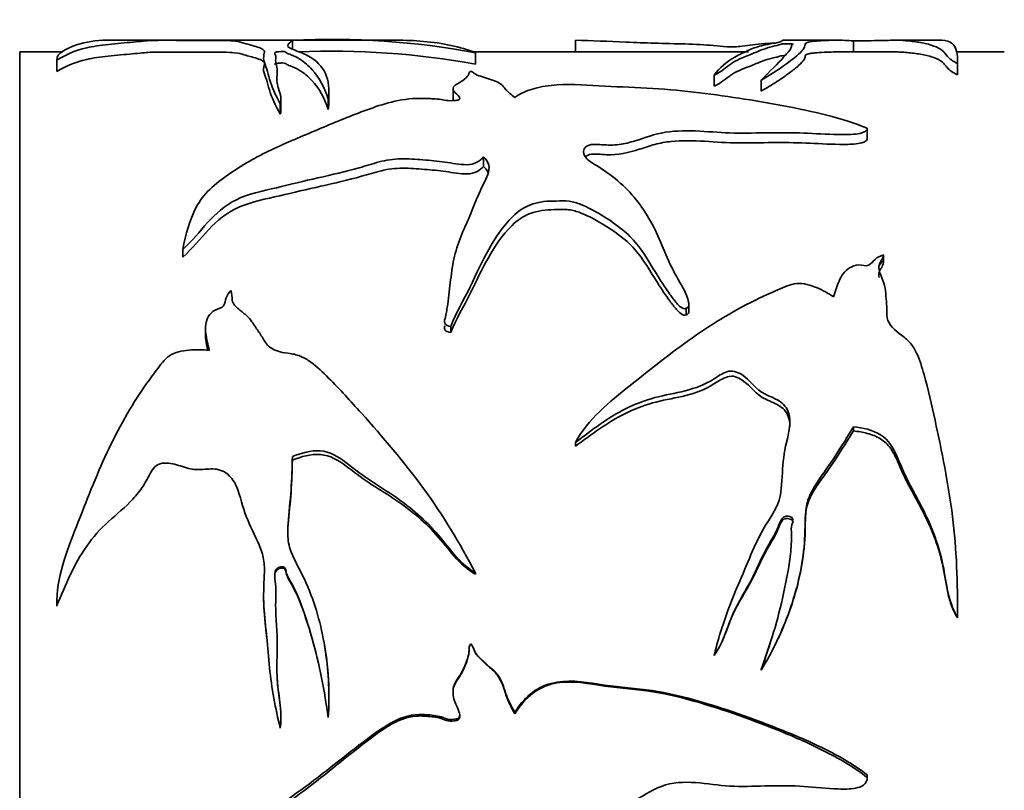
# Model space of a CAD drawing. Units: millimetres. Extents: x 0 to 812, y 0 to 1164.
# Drawn here: x 89 to 131, y 786 to 819 of the extents above; entities that cross this region are included whole.
import ezdxf
from ezdxf import colors
from ezdxf.entities.mleader import LeaderData, LeaderLine
from ezdxf.math import Vec2, Vec3

# ---------------------------------------------------------------- set-up
doc = ezdxf.new("R2010")
doc.units = ezdxf.units.MM
doc.layers.add('DV4_Défaut', color=7, linetype='Continuous')
doc.layers.add('Défaut', color=7, linetype='Continuous')

# ---------------------------------------------------------------- blocks, each defined once
blk = doc.blocks.new('_DOT')
at = {"color": 0}
blk.add_line((0, 0), (-1, 0), dxfattribs=at)
at = {"color": 0, "const_width": 0.333}
blk.add_lwpolyline([(-0.1665, 0, 1), (0.1665, 0, 1)], format="xyb", close=True, dxfattribs=at)
blk = doc.blocks.new('SE3')
at = {"layer": 'DV4_Défaut', "color": 7, "linetype": 'Continuous', "lineweight": 35}
for p, q in [((101.499, 818.153), (93.134, 818.153)), ((101.03, 817.765), (101.03, 818.152)), ((105.438, 818.153), (101.499, 818.153)), ((113.106, 817.653), (113.106, 818.148)), ((124.251, 818.153), (122.032, 818.153)), ((124.958, 817.653), (124.958, 818.124)), ((128.737, 818.153), (126.753, 818.153)), ((89.397, 767.653), (89.397, 817.653)), ((91.236, 817.653), (89.397, 817.653)), ((90.98, 817.327), (90.98, 816.837)), ((120.49, 817.653), (108.719, 817.653)), ((108.837, 817.129), (108.837, 817.618)), ((126.748, 817.653), (124.191, 817.653)), ((131.397, 817.653), (129.349, 817.653)), ((129.398, 816.852), (129.398, 817.342)), ((90.981, 816.817), (90.981, 817.3)), ((129.394, 816.682), (129.394, 817.163)), ((100.385, 816.831), (100.385, 816.849)), ((119.019, 816.194), (119.019, 816.665)), ((107.881, 816.088), (107.881, 815.623)), ((121.018, 815.979), (121.018, 816.446)), ((100.54, 815.259), (100.54, 815.717)), ((102.557, 815.192), (102.557, 815.643)), ((102.587, 815.54), (102.587, 816.004)), ((100.514, 814.992), (100.514, 815.439)), ((125.549, 813.961), (125.549, 814.393)), ((109.176, 812.774), (109.176, 813.177)), ((96.355, 808.907), (96.355, 809.232)), ((126.239, 808.672), (126.239, 808.993)), ((117.94, 806.613), (117.94, 806.896)), ((117.825, 806.447), (117.825, 806.723)), ((107.529, 806.238), (107.529, 806.228)), ((97.323, 805.828), (97.323, 805.567)), ((107.784, 805.685), (107.784, 805.945)), ((124.958, 801.488), (124.958, 801.665)), ((113.106, 800.838), (113.106, 801.002)), ((101.03, 800.24), (101.03, 800.392)), ((108.837, 795.374), (108.837, 795.428)), ((129.398, 794.178), (129.398, 794.249)), ((90.98, 794.145), (90.98, 794.115)), ((90.981, 794.022), (90.981, 794.05)), ((129.394, 793.519), (129.394, 793.536)), ((108.618, 792.387), (108.618, 792.381)), ((119.019, 791.926), (119.019, 791.911)), ((121.018, 791.308), (121.018, 791.281)), ((102.583, 790.431), (102.583, 790.475)), ((107.881, 790.383), (107.881, 790.337)), ((100.539, 789.451), (100.539, 789.515)), ((110.513, 789.492), (110.513, 789.429)), ((125.549, 786.819), (125.549, 786.702)), ((125.549, 786.689), (125.549, 786.808))]:
    blk.add_line(p, q, dxfattribs=at)
for centre, radius, start, end in [((102.641, 784.368), 33.823, 79.444, 92.7301), ((102.643, 783.234), 34.456, 79.6437, 92.2626)]:
    blk.add_arc(centre, radius, start, end, dxfattribs=at)
for points, knots in [([(90.981, 817.3), (90.96, 817.603), (91.398, 817.812), (92.236, 818.086), (92.645, 818.153), (93.111, 818.153)], [0, 0, 0, 0, 0.501662, 0.501662, 1, 1, 1, 1]), ([(100.514, 815.439), (100.302, 815.824), (100.144, 816.175), (100.011, 816.641), (99.976, 816.786), (99.89, 817.054), (99.837, 817.178), (99.785, 817.405), (99.811, 817.509), (99.839, 817.648), (99.839, 817.691), (99.766, 817.769), (99.694, 817.804), (99.433, 817.901), (99.224, 817.955), (98.898, 818.046), (98.823, 818.084), (98.567, 818.121), (98.444, 818.13), (98.104, 818.141), (97.868, 818.143), (97.404, 818.143), (97.17, 818.142), (96.708, 818.142), (96.484, 818.145), (96.035, 818.148), (95.806, 818.149), (95.444, 818.149), (95.325, 818.148), (95.132, 818.145), (95.061, 818.143), (94.877, 818.133), (94.785, 818.123), (94.533, 818.099), (94.384, 818.086), (93.904, 818.044), (93.532, 818.013), (92.835, 817.937), (92.525, 817.889), (91.715, 817.704), (91.351, 817.524), (90.981, 817.3)], [0, 0, 0, 0, 0.125, 0.125, 0.1875, 0.1875, 0.25, 0.25, 0.3125, 0.3125, 0.34375, 0.34375, 0.375, 0.375, 0.4375, 0.4375, 0.5, 0.5, 0.53125, 0.53125, 0.5625, 0.5625, 0.59375, 0.59375, 0.625, 0.625, 0.65625, 0.65625, 0.671875, 0.671875, 0.6875, 0.6875, 0.71875, 0.71875, 0.75, 0.75, 0.8125, 0.8125, 0.875, 0.875, 1, 1, 1, 1]), ([(101.03, 818.152), (101.016, 818.149), (101.001, 818.132), (100.941, 818.069), (100.877, 818.024), (100.825, 817.934), (100.821, 817.9), (100.887, 817.826), (100.964, 817.789), (101.264, 817.674), (101.507, 817.59), (102.058, 817.29), (102.297, 817.036), (102.577, 816.421), (102.625, 816.055), (102.557, 815.643)], [0, 0, 0, 0, 0.125, 0.125, 0.25, 0.25, 0.3125, 0.3125, 0.375, 0.375, 0.5, 0.5, 0.75, 0.75, 1, 1, 1, 1]), ([(105.446, 818.153), (105.849, 818.153), (106.242, 818.137), (107.452, 818.034), (108.171, 817.877), (108.837, 817.618)], [0, 0, 0, 0, 0.312709, 0.312709, 1, 1, 1, 1]), ([(113.106, 818.148), (113.8, 818.137), (114.491, 818.104), (115.655, 818.054), (116.06, 818.038), (116.914, 818.013), (117.355, 818.005), (118.213, 817.978), (118.63, 817.959), (119.18, 817.907), (119.356, 817.886), (119.778, 817.864), (120.014, 817.876), (120.555, 817.932), (120.784, 817.984), (121.337, 818.017), (121.504, 818.025), (121.661, 818.033)], [0, 0, 0, 0, 0.270636, 0.270636, 0.405955, 0.405955, 0.541273, 0.541273, 0.676591, 0.676591, 0.74425, 0.74425, 0.811909, 0.811909, 0.947228, 0.947228, 1, 1, 1, 1]), ([(122.014, 818.153), (121.972, 818.153), (121.948, 818.148), (121.9, 818.122), (121.899, 818.093), (121.562, 818.016), (121.26, 817.972), (120.812, 817.859), (120.633, 817.79), (120.276, 817.628), (120.089, 817.537), (119.544, 817.232), (119.245, 816.979), (119.019, 816.665)], [0, 0, 0, 0, 0.096425, 0.096425, 0.247021, 0.247021, 0.397617, 0.397617, 0.548213, 0.548213, 0.698808, 0.698808, 1, 1, 1, 1]), ([(119.019, 816.665), (119.36, 816.825), (119.527, 817), (119.95, 817.299), (120.26, 817.419), (120.812, 817.64), (121.014, 817.743), (121.432, 817.864), (121.593, 817.899), (121.76, 817.951), (121.801, 817.968), (121.908, 817.99), (121.955, 817.996), (122.085, 818.003), (122.162, 818.003), (122.3, 817.998), (122.371, 817.993), (122.393, 817.977), (122.358, 817.969), (122.301, 817.943), (122.311, 817.924), (122.325, 817.865), (122.306, 817.82), (122.208, 817.673), (122.102, 817.557), (121.742, 817.161), (121.405, 816.834), (121.018, 816.446)], [0, 0, 0, 0, 0.125, 0.125, 0.25, 0.25, 0.375, 0.375, 0.4375, 0.4375, 0.46875, 0.46875, 0.484375, 0.484375, 0.5, 0.5, 0.515625, 0.515625, 0.53125, 0.53125, 0.5625, 0.5625, 0.625, 0.625, 0.75, 0.75, 1, 1, 1, 1]), ([(121.018, 816.446), (121.521, 816.733), (121.92, 817.006), (122.541, 817.471), (122.761, 817.67), (122.902, 817.897), (122.889, 817.961), (122.931, 818.035), (122.968, 818.057), (123.133, 818.092), (123.255, 818.107), (123.652, 818.14), (123.944, 818.151), (124.466, 818.154), (124.713, 818.145), (124.958, 818.124)], [0, 0, 0, 0, 0.25, 0.25, 0.5, 0.5, 0.625, 0.625, 0.6875, 0.6875, 0.75, 0.75, 0.875, 0.875, 1, 1, 1, 1]), ([(124.958, 818.124), (125.369, 818.126), (125.779, 818.132), (126.461, 818.146), (126.667, 818.154), (126.99, 818.15), (127.142, 818.138), (127.507, 818.101), (127.705, 818.074), (128.264, 817.969), (128.563, 817.863), (128.839, 817.64), (128.893, 817.553), (129.055, 817.365), (129.189, 817.265), (129.394, 817.163)], [0, 0, 0, 0, 0.125, 0.125, 0.25, 0.25, 0.375, 0.375, 0.5, 0.5, 0.75, 0.75, 0.875, 0.875, 1, 1, 1, 1]), ([(129.394, 817.163), (129.412, 817.564), (129.366, 817.843), (129.07, 818.102), (128.913, 818.153), (128.738, 818.153)], [0, 0, 0, 0, 0.6064, 0.6064, 1, 1, 1, 1]), ([(100.514, 814.992), (100.297, 815.379), (100.137, 815.732), (100.003, 816.198), (99.967, 816.343), (99.876, 816.609), (99.824, 816.732), (99.783, 816.956), (99.832, 817.06), (99.837, 817.194), (99.818, 817.235), (99.703, 817.309), (99.615, 817.342), (99.331, 817.434), (99.128, 817.485), (98.829, 817.569), (98.771, 817.602), (98.431, 817.631), (98.281, 817.637), (97.887, 817.643), (97.653, 817.643), (97.208, 817.643), (96.984, 817.642), (96.546, 817.644), (96.333, 817.646), (95.898, 817.649), (95.665, 817.649), (95.222, 817.648), (95.067, 817.644), (94.844, 817.63), (94.75, 817.62), (94.501, 817.597), (94.357, 817.585), (93.883, 817.544), (93.514, 817.514), (92.829, 817.44), (92.524, 817.394), (91.727, 817.216), (91.357, 817.039), (90.981, 816.817)], [0, 0, 0, 0, 0.125, 0.125, 0.1875, 0.1875, 0.25, 0.25, 0.3125, 0.3125, 0.34375, 0.34375, 0.375, 0.375, 0.4375, 0.4375, 0.5, 0.5, 0.53125, 0.53125, 0.5625, 0.5625, 0.59375, 0.59375, 0.625, 0.625, 0.65625, 0.65625, 0.6875, 0.6875, 0.71875, 0.71875, 0.75, 0.75, 0.8125, 0.8125, 0.875, 0.875, 1, 1, 1, 1]), ([(102.557, 815.643), (102.399, 816.136), (102.187, 816.555), (101.721, 817.064), (101.549, 817.216), (101.235, 817.415), (101.118, 817.477), (100.902, 817.56), (100.818, 817.585), (100.761, 817.628), (100.757, 817.643), (100.696, 817.67), (100.611, 817.674), (100.395, 817.667), (100.282, 817.641), (100.267, 817.582), (100.299, 817.551), (100.344, 817.454), (100.317, 817.383), (100.308, 817.158), (100.389, 816.989), (100.379, 816.61), (100.339, 816.401), (100.478, 815.948), (100.589, 815.703), (100.514, 815.439)], [0, 0, 0, 0, 0.25, 0.25, 0.375, 0.375, 0.4375, 0.4375, 0.46875, 0.46875, 0.484375, 0.484375, 0.5, 0.5, 0.53125, 0.53125, 0.5625, 0.5625, 0.625, 0.625, 0.75, 0.75, 0.875, 0.875, 1, 1, 1, 1]), ([(119.019, 816.194), (119.356, 816.349), (119.523, 816.519), (119.943, 816.812), (120.251, 816.93), (120.804, 817.147), (121.006, 817.248), (121.42, 817.367), (121.58, 817.401), (121.752, 817.452), (121.793, 817.469), (121.894, 817.491), (121.936, 817.497), (122.011, 817.502), (122.024, 817.503), (122.038, 817.503)], [0, 0, 0, 0, 0.256355, 0.256355, 0.512709, 0.512709, 0.769064, 0.769064, 0.897241, 0.897241, 0.96133, 0.96133, 0.993374, 0.993374, 1, 1, 1, 1]), ([(121.018, 815.979), (121.269, 816.12), (121.495, 816.258), (121.899, 816.52), (122.076, 816.643), (122.387, 816.872), (122.519, 816.978), (122.73, 817.17), (122.81, 817.256), (122.88, 817.367), (122.895, 817.401), (122.907, 817.463), (122.903, 817.491), (122.926, 817.528), (122.939, 817.539), (122.983, 817.56), (123.017, 817.569), (123.103, 817.587), (123.156, 817.594), (123.272, 817.608), (123.335, 817.614), (123.533, 817.63), (123.675, 817.638), (123.949, 817.649), (124.081, 817.652), (124.22, 817.652), (124.23, 817.653), (124.239, 817.653)], [0, 0, 0, 0, 0.142116, 0.142116, 0.284232, 0.284232, 0.426349, 0.426349, 0.568465, 0.568465, 0.639523, 0.639523, 0.710581, 0.710581, 0.74611, 0.74611, 0.781639, 0.781639, 0.817168, 0.817168, 0.852697, 0.852697, 0.923755, 0.923755, 0.994813, 0.994813, 1, 1, 1, 1]), ([(126.756, 817.653), (126.779, 817.653), (126.801, 817.652), (126.904, 817.651), (126.978, 817.648), (127.141, 817.637), (127.229, 817.63), (127.503, 817.602), (127.701, 817.576), (128.074, 817.508), (128.248, 817.465), (128.534, 817.36), (128.652, 817.298), (128.791, 817.188), (128.83, 817.149), (128.9, 817.065), (128.932, 817.02), (129.013, 816.928), (129.062, 816.88), (129.201, 816.782), (129.291, 816.733), (129.394, 816.682)], [0, 0, 0, 0, 0.0217076, 0.0217076, 0.103232, 0.103232, 0.1847564, 0.1847564, 0.3478051, 0.3478051, 0.5108538, 0.5108538, 0.6739025, 0.6739025, 0.7554269, 0.7554269, 0.8369513, 0.8369513, 0.9184756, 0.9184756, 1, 1, 1, 1]), ([(102.557, 815.192), (102.397, 815.682), (102.182, 816.097), (101.704, 816.601), (101.529, 816.751), (101.203, 816.947), (101.081, 817.007), (100.857, 817.086), (100.789, 817.113), (100.748, 817.155), (100.734, 817.171), (100.61, 817.185), (100.53, 817.182), (100.399, 817.172), (100.339, 817.163), (100.278, 817.139), (100.272, 817.125), (100.275, 817.111)], [0, 0, 0, 0, 0.471568, 0.471568, 0.707353, 0.707353, 0.825245, 0.825245, 0.884191, 0.884191, 0.913664, 0.913664, 0.943137, 0.943137, 0.97261, 0.97261, 1, 1, 1, 1]), ([(96.355, 809.232), (96.479, 809.87), (96.638, 810.481), (97.074, 811.302), (97.259, 811.561), (97.743, 812.023), (98.022, 812.226), (98.866, 812.82), (99.481, 813.171), (100.786, 813.792), (101.469, 814.065), (102.782, 814.623), (103.425, 814.896), (104.425, 815.262), (104.757, 815.382), (105.48, 815.58), (105.889, 815.658), (106.541, 815.675), (106.759, 815.669), (107.081, 815.653), (107.188, 815.646), (107.397, 815.624), (107.498, 815.603), (107.704, 815.571), (107.813, 815.572), (107.974, 815.584), (108.029, 815.586), (108.131, 815.604), (108.159, 815.629), (108.188, 815.748), (108.05, 815.831), (107.89, 815.997), (107.851, 816.089), (107.963, 816.253), (108.121, 816.317), (108.332, 816.459), (108.423, 816.531), (108.523, 816.64), (108.547, 816.677), (108.569, 816.732), (108.573, 816.75), (108.576, 816.787), (108.576, 816.807), (108.618, 816.819)], [0, 0, 0, 0, 0.125, 0.125, 0.1875, 0.1875, 0.25, 0.25, 0.375, 0.375, 0.5, 0.5, 0.625, 0.625, 0.6875, 0.6875, 0.75, 0.75, 0.78125, 0.78125, 0.796875, 0.796875, 0.8125, 0.8125, 0.828125, 0.828125, 0.835937, 0.835937, 0.84375, 0.84375, 0.875, 0.875, 0.90625, 0.90625, 0.9375, 0.9375, 0.96875, 0.96875, 0.984375, 0.984375, 0.992188, 0.992188, 1, 1, 1, 1]), ([(108.618, 816.819), (108.653, 816.824), (108.683, 816.81), (108.721, 816.79), (108.736, 816.778), (108.778, 816.744), (108.802, 816.721), (108.916, 816.657), (109.035, 816.623), (109.253, 816.549), (109.359, 816.511), (109.594, 816.441), (109.707, 816.403), (109.968, 816.267), (110.052, 816.157), (110.223, 815.93), (110.38, 815.826), (110.513, 815.714)], [0, 0, 0, 0, 0.03125, 0.03125, 0.0625, 0.0625, 0.125, 0.125, 0.25, 0.25, 0.375, 0.375, 0.5, 0.5, 0.75, 0.75, 1, 1, 1, 1]), ([(110.513, 815.714), (110.696, 815.838), (110.905, 815.948), (111.424, 816.128), (111.73, 816.189), (112.722, 816.294), (113.424, 816.251), (114.78, 816.167), (115.466, 816.148), (116.828, 816.078), (117.495, 816.017), (119.452, 815.789), (120.725, 815.592), (122.606, 815.237), (123.228, 815.106), (124.434, 814.797), (125.019, 814.625), (125.549, 814.396)], [0, 0, 0, 0, 0.0625, 0.0625, 0.125, 0.125, 0.25, 0.25, 0.375, 0.375, 0.5, 0.5, 0.75, 0.75, 0.875, 0.875, 1, 1, 1, 1]), ([(125.549, 814.396), (125.551, 814.331), (125.495, 814.265), (125.296, 814.185), (125.172, 814.165), (124.809, 814.127), (124.561, 814.127), (123.822, 814.141), (123.331, 814.173), (122.347, 814.21), (121.854, 814.213), (120.866, 814.2), (120.372, 814.186), (119.386, 814.204), (118.897, 814.249), (117.914, 814.299), (117.412, 814.3), (116.473, 814.151), (116.073, 813.99), (115.429, 813.794), (115.203, 813.735), (114.726, 813.672), (114.476, 813.677), (114.108, 813.704), (113.984, 813.715), (113.739, 813.704), (113.617, 813.67), (113.422, 813.491), (113.423, 813.332), (113.589, 813.058), (113.769, 812.949), (114.117, 812.739), (114.287, 812.63), (115.094, 812.057), (115.605, 811.52), (116.224, 810.597), (116.406, 810.272), (116.723, 809.596), (116.857, 809.243), (117.163, 808.53), (117.352, 808.175), (117.665, 807.643), (117.767, 807.462), (117.882, 807.178), (117.914, 807.08), (117.939, 806.93), (117.944, 806.879), (117.925, 806.778), (117.887, 806.727), (117.825, 806.723)], [0, 0, 0, 0, 0.015625, 0.015625, 0.03125, 0.03125, 0.0625, 0.0625, 0.125, 0.125, 0.1875, 0.1875, 0.25, 0.25, 0.3125, 0.3125, 0.375, 0.375, 0.4375, 0.4375, 0.46875, 0.46875, 0.5, 0.5, 0.515625, 0.515625, 0.53125, 0.53125, 0.5625, 0.5625, 0.59375, 0.59375, 0.625, 0.625, 0.75, 0.75, 0.8125, 0.8125, 0.875, 0.875, 0.9375, 0.9375, 0.96875, 0.96875, 0.984375, 0.984375, 0.992187, 0.992187, 1, 1, 1, 1]), ([(125.549, 813.97), (125.551, 813.907), (125.497, 813.843), (125.306, 813.765), (125.187, 813.746), (124.837, 813.707), (124.598, 813.706), (123.883, 813.717), (123.408, 813.746), (122.458, 813.785), (121.981, 813.79), (121.026, 813.781), (120.55, 813.767), (119.111, 813.776), (118.116, 813.931), (116.948, 813.809), (116.719, 813.768), (116.269, 813.647), (116.048, 813.571), (115.38, 813.358), (114.921, 813.245), (114.308, 813.275), (114.187, 813.287), (113.942, 813.3), (113.813, 813.303), (113.623, 813.255), (113.567, 813.218), (113.528, 813.175)], [0, 0, 0, 0, 0.028832, 0.028832, 0.057664, 0.057664, 0.115327, 0.115327, 0.230654, 0.230654, 0.345981, 0.345981, 0.461308, 0.461308, 0.691962, 0.691962, 0.749626, 0.749626, 0.807289, 0.807289, 0.922616, 0.922616, 0.951448, 0.951448, 0.98028, 0.98028, 1, 1, 1, 1]), ([(109.176, 813.177), (109.107, 813.091), (109.02, 813.01), (108.783, 812.882), (108.626, 812.846), (108.151, 812.84), (107.845, 812.915), (107.225, 812.997), (106.911, 813.025), (106.281, 813.075), (105.966, 813.1), (105.332, 813.088), (105.019, 813.038), (104.443, 812.885), (104.164, 812.793), (103.302, 812.555), (102.712, 812.418), (101.529, 812.144), (100.938, 812.004), (99.758, 811.719), (99.142, 811.599), (98.137, 811.104), (97.752, 810.75), (97.074, 809.997), (96.756, 809.598), (96.355, 809.232)], [0, 0, 0, 0, 0.03125, 0.03125, 0.0625, 0.0625, 0.125, 0.125, 0.1875, 0.1875, 0.25, 0.25, 0.3125, 0.3125, 0.375, 0.375, 0.5, 0.5, 0.625, 0.625, 0.75, 0.75, 0.875, 0.875, 1, 1, 1, 1]), ([(107.784, 805.945), (107.677, 805.958), (107.557, 805.998), (107.5, 806.175), (107.535, 806.267), (107.599, 806.535), (107.628, 806.714), (107.704, 807.246), (107.738, 807.596), (107.822, 808.282), (107.869, 808.618), (108.024, 809.266), (108.133, 809.578), (108.384, 810.183), (108.523, 810.477), (108.763, 811.058), (108.872, 811.343), (109.11, 811.895), (109.269, 812.157), (109.463, 812.684), (109.435, 812.969), (109.176, 813.177)], [0, 0, 0, 0, 0.03125, 0.03125, 0.0625, 0.0625, 0.125, 0.125, 0.25, 0.25, 0.375, 0.375, 0.5, 0.5, 0.625, 0.625, 0.75, 0.75, 0.875, 0.875, 1, 1, 1, 1]), ([(109.176, 812.774), (109.108, 812.691), (109.022, 812.612), (108.791, 812.489), (108.639, 812.452), (108.177, 812.441), (107.878, 812.512), (107.273, 812.593), (106.966, 812.621), (106.351, 812.669), (106.043, 812.694), (105.425, 812.694), (105.111, 812.656), (104.535, 812.516), (104.259, 812.427), (103.41, 812.19), (102.826, 812.057), (101.657, 811.79), (101.071, 811.657), (99.904, 811.38), (99.299, 811.273), (98.241, 810.815), (97.816, 810.459), (97.102, 809.692), (96.774, 809.281), (96.355, 808.907)], [0, 0, 0, 0, 0.03125, 0.03125, 0.0625, 0.0625, 0.125, 0.125, 0.1875, 0.1875, 0.25, 0.25, 0.3125, 0.3125, 0.375, 0.375, 0.5, 0.5, 0.625, 0.625, 0.75, 0.75, 0.875, 0.875, 1, 1, 1, 1]), ([(117.825, 806.723), (117.767, 806.665), (117.659, 806.721), (117.53, 806.824), (117.475, 806.882), (117.317, 807.061), (117.224, 807.187), (116.954, 807.563), (116.79, 807.818), (116.308, 808.578), (116.037, 809.094), (115.275, 809.985), (114.769, 810.358), (113.937, 810.861), (113.653, 811.022), (113.176, 811.209), (113.008, 811.261), (112.65, 811.312), (112.469, 811.299), (112.106, 811.291), (111.924, 811.291), (111.568, 811.247), (111.391, 811.205), (110.909, 811.032), (110.649, 810.844), (109.995, 810.224), (109.69, 809.734), (109.116, 808.718), (108.868, 808.179), (108.351, 807.077), (108.001, 806.541), (107.784, 805.945)], [0, 0, 0, 0, 0.015625, 0.015625, 0.03125, 0.03125, 0.0625, 0.0625, 0.125, 0.125, 0.25, 0.25, 0.375, 0.375, 0.4375, 0.4375, 0.46875, 0.46875, 0.5, 0.5, 0.53125, 0.53125, 0.5625, 0.5625, 0.625, 0.625, 0.75, 0.75, 0.875, 0.875, 1, 1, 1, 1]), ([(117.825, 806.447), (117.766, 806.389), (117.659, 806.445), (117.529, 806.548), (117.473, 806.605), (117.314, 806.783), (117.22, 806.908), (116.946, 807.282), (116.78, 807.536), (116.292, 808.291), (116.019, 808.803), (115.229, 809.686), (114.701, 810.056), (113.865, 810.544), (113.58, 810.699), (113.099, 810.869), (112.923, 810.915), (112.567, 810.946), (112.386, 810.931), (111.848, 810.922), (111.487, 810.884), (110.863, 810.644), (110.611, 810.458), (109.976, 809.85), (109.672, 809.371), (109.104, 808.38), (108.86, 807.857), (108.346, 806.786), (108, 806.266), (107.784, 805.685)], [0, 0, 0, 0, 0.015625, 0.015625, 0.03125, 0.03125, 0.0625, 0.0625, 0.125, 0.125, 0.25, 0.25, 0.375, 0.375, 0.4375, 0.4375, 0.46875, 0.46875, 0.5, 0.5, 0.5625, 0.5625, 0.625, 0.625, 0.75, 0.75, 0.875, 0.875, 1, 1, 1, 1]), ([(126.239, 808.993), (126.102, 808.958), (125.986, 808.889), (125.793, 808.726), (125.727, 808.617), (125.486, 808.497), (125.334, 808.578), (125.047, 808.569), (124.91, 808.516), (124.576, 808.305), (124.441, 808.093), (124.25, 807.662), (124.189, 807.435), (124.117, 807.209)], [0, 0, 0, 0, 0.125, 0.125, 0.25, 0.25, 0.375, 0.375, 0.5, 0.5, 0.75, 0.75, 1, 1, 1, 1]), ([(129.394, 793.536), (129.412, 794.989), (129.366, 796.431), (129.007, 799.249), (128.731, 800.619), (128.297, 802.606), (128.147, 803.257), (127.886, 804.206), (127.793, 804.521), (127.582, 804.958), (127.502, 805.099), (127.292, 805.358), (127.155, 805.468), (126.729, 805.77), (126.457, 806.01), (126.374, 806.468), (126.387, 806.626), (126.371, 806.934), (126.358, 807.086), (126.34, 807.389), (126.329, 807.54), (126.253, 807.835), (126.187, 807.981), (126.073, 808.271), (126.014, 808.415), (126.073, 808.632), (126.124, 808.705), (126.206, 808.85), (126.228, 808.922), (126.239, 808.993)], [0, 0, 0, 0, 0.25, 0.25, 0.5, 0.5, 0.625, 0.625, 0.6875, 0.6875, 0.71875, 0.71875, 0.75, 0.75, 0.8125, 0.8125, 0.84375, 0.84375, 0.875, 0.875, 0.90625, 0.90625, 0.9375, 0.9375, 0.96875, 0.96875, 0.984375, 0.984375, 1, 1, 1, 1]), ([(126.067, 808.306), (126.048, 808.38), (126.019, 808.5), (126.127, 808.643), (126.188, 808.717), (126.203, 808.731), (126.205, 808.732), (126.205, 808.732)], [0, 0, 0, 0, 0.400845, 0.746675, 0.959237, 0.991665, 1, 1, 1, 1]), ([(126.055, 808.037), (126.038, 808.108), (126.034, 808.18), (126.074, 808.322), (126.125, 808.393), (126.207, 808.533), (126.228, 808.603), (126.239, 808.672)], [0, 0, 0, 0, 0.336255, 0.336255, 0.668127, 0.668127, 1, 1, 1, 1]), ([(124.117, 807.209), (123.888, 807.359), (123.648, 807.494), (123.127, 807.709), (122.841, 807.805), (122.254, 807.751), (121.998, 807.619), (121.479, 807.397), (121.222, 807.281), (119.955, 806.674), (119, 806.101), (117.181, 804.823), (116.312, 804.125), (114.553, 802.722), (113.643, 801.998), (113.106, 801.002)], [0, 0, 0, 0, 0.0625, 0.0625, 0.125, 0.125, 0.1875, 0.1875, 0.25, 0.25, 0.5, 0.5, 0.75, 0.75, 1, 1, 1, 1]), ([(97.484, 804.923), (97.427, 805.17), (97.359, 805.414), (97.306, 805.903), (97.326, 806.16), (97.519, 806.485), (97.612, 806.585), (97.861, 806.707), (98.036, 806.718), (98.156, 806.934), (98.162, 807.057), (98.246, 807.282), (98.31, 807.39), (98.407, 807.478)], [0, 0, 0, 0, 0.25, 0.25, 0.5, 0.5, 0.625, 0.625, 0.75, 0.75, 0.875, 0.875, 1, 1, 1, 1]), ([(98.407, 807.478), (98.463, 807.342), (98.442, 807.195), (98.486, 806.905), (98.612, 806.786), (98.864, 806.579), (98.997, 806.48), (99.227, 806.257), (99.317, 806.128), (99.492, 805.865), (99.582, 805.735), (99.758, 805.469), (99.829, 805.327), (100.025, 805.073), (100.172, 804.976), (100.497, 804.85), (100.674, 804.822), (101.027, 804.777), (101.201, 804.746), (101.526, 804.612), (101.676, 804.521), (102.093, 804.225), (102.337, 803.987), (103.054, 803.264), (103.513, 802.761), (104.883, 801.224), (105.789, 800.168), (107.452, 797.905), (108.171, 796.692), (108.837, 795.428)], [0, 0, 0, 0, 0.03125, 0.03125, 0.0625, 0.0625, 0.09375, 0.09375, 0.125, 0.125, 0.15625, 0.15625, 0.1875, 0.1875, 0.21875, 0.21875, 0.25, 0.25, 0.28125, 0.28125, 0.3125, 0.3125, 0.375, 0.375, 0.5, 0.5, 0.75, 0.75, 1, 1, 1, 1]), ([(117.94, 806.615), (117.94, 806.594), (117.939, 806.573), (117.926, 806.502), (117.887, 806.451), (117.825, 806.447)], [0, 0, 0, 0, 0.290563, 0.290563, 1, 1, 1, 1]), ([(97.426, 804.922), (97.387, 805.081), (97.351, 805.239), (97.326, 805.455), (97.323, 805.512), (97.322, 805.568)], [0, 0, 0, 0, 0.7400405, 0.7400405, 1, 1, 1, 1]), ([(107.784, 805.685), (107.678, 805.697), (107.559, 805.734), (107.512, 805.869), (107.516, 805.92), (107.527, 805.97)], [0, 0, 0, 0, 0.638953, 0.638953, 1, 1, 1, 1]), ([(90.981, 794.05), (90.96, 795.231), (91.398, 796.344), (92.239, 798.489), (92.651, 799.552), (93.59, 801.571), (94.126, 802.527), (94.908, 803.647), (95.07, 803.868), (95.403, 804.301), (95.557, 804.533), (96.013, 804.855), (96.319, 804.911), (96.901, 804.964), (97.192, 804.954), (97.484, 804.923)], [0, 0, 0, 0, 0.25, 0.25, 0.5, 0.5, 0.75, 0.75, 0.8125, 0.8125, 0.875, 0.875, 0.9375, 0.9375, 1, 1, 1, 1]), ([(113.106, 801.002), (113.8, 801.525), (114.491, 802.059), (115.655, 802.637), (116.06, 802.795), (116.914, 803.022), (117.355, 803.092), (118.213, 803.311), (118.63, 803.466), (119.18, 803.814), (119.356, 803.95), (119.778, 804.081), (120.014, 804.01), (120.555, 803.656), (120.784, 803.268), (121.381, 802.963), (121.599, 802.885), (121.983, 802.649), (122.125, 802.47), (122.322, 801.853), (122.205, 801.418), (122.001, 800.573), (121.959, 800.137), (121.9, 799.256), (121.899, 798.809), (121.562, 797.951), (121.26, 797.572), (120.812, 796.752), (120.633, 796.322), (120.276, 795.46), (120.089, 795.032), (119.544, 793.737), (119.245, 792.842), (119.019, 791.911)], [0, 0, 0, 0, 0.125, 0.125, 0.1875, 0.1875, 0.25, 0.25, 0.3125, 0.3125, 0.34375, 0.34375, 0.375, 0.375, 0.4375, 0.4375, 0.46875, 0.46875, 0.5, 0.5, 0.5625, 0.5625, 0.625, 0.625, 0.6875, 0.6875, 0.75, 0.75, 0.8125, 0.8125, 0.875, 0.875, 1, 1, 1, 1]), ([(113.106, 800.838), (113.785, 801.34), (114.459, 801.851), (115.582, 802.409), (115.973, 802.566), (116.801, 802.796), (117.237, 802.866), (118.083, 803.063), (118.494, 803.193), (119.06, 803.514), (119.235, 803.646), (119.535, 803.788), (119.645, 803.823), (119.869, 803.825), (119.979, 803.789), (120.469, 803.54), (120.694, 803.141), (121.264, 802.807), (121.483, 802.73), (121.883, 802.526), (122.063, 802.378), (122.223, 802.019), (122.249, 801.85), (122.248, 801.676)], [0, 0, 0, 0, 0.237952, 0.237952, 0.356928, 0.356928, 0.475904, 0.475904, 0.59488, 0.59488, 0.654368, 0.654368, 0.684112, 0.684112, 0.713856, 0.713856, 0.832832, 0.832832, 0.89232, 0.89232, 0.951808, 0.951808, 1, 1, 1, 1]), ([(121.018, 791.281), (121.521, 792.08), (121.92, 792.939), (122.541, 794.692), (122.761, 795.605), (122.902, 797), (122.889, 797.47), (122.931, 798.163), (122.968, 798.391), (123.133, 798.834), (123.255, 799.049), (123.652, 799.659), (123.944, 800.047), (124.466, 800.853), (124.713, 801.261), (124.958, 801.665)], [0, 0, 0, 0, 0.25, 0.25, 0.5, 0.5, 0.625, 0.625, 0.6875, 0.6875, 0.75, 0.75, 0.875, 0.875, 1, 1, 1, 1]), ([(121.759, 792.654), (121.936, 793.029), (122.092, 793.41), (122.387, 794.227), (122.519, 794.665), (122.73, 795.558), (122.81, 796.015), (122.88, 796.702), (122.895, 796.932), (122.907, 797.392), (122.903, 797.622), (122.926, 797.964), (122.939, 798.077), (122.983, 798.3), (123.017, 798.41), (123.103, 798.628), (123.156, 798.736), (123.272, 798.944), (123.335, 799.044), (123.533, 799.34), (123.675, 799.53), (123.949, 799.916), (124.081, 800.11), (124.469, 800.698), (124.714, 801.094), (124.958, 801.488)], [0, 0, 0, 0, 0.129964, 0.129964, 0.27497, 0.27497, 0.419976, 0.419976, 0.492479, 0.492479, 0.564982, 0.564982, 0.601234, 0.601234, 0.637485, 0.637485, 0.673737, 0.673737, 0.709988, 0.709988, 0.782491, 0.782491, 0.854994, 0.854994, 1, 1, 1, 1]), ([(124.958, 801.665), (125.369, 801.625), (125.779, 801.533), (126.461, 801.104), (126.667, 800.743), (126.99, 800.016), (127.142, 799.646), (127.507, 798.928), (127.705, 798.574), (128.264, 797.49), (128.563, 796.721), (128.839, 795.519), (128.893, 795.107), (129.055, 794.297), (129.189, 793.906), (129.394, 793.536)], [0, 0, 0, 0, 0.125, 0.125, 0.25, 0.25, 0.375, 0.375, 0.5, 0.5, 0.75, 0.75, 0.875, 0.875, 1, 1, 1, 1]), ([(124.958, 801.488), (125.161, 801.469), (125.359, 801.435), (125.65, 801.357), (125.745, 801.326), (125.932, 801.251), (126.024, 801.207), (126.194, 801.104), (126.274, 801.045), (126.418, 800.908), (126.482, 800.832), (126.653, 800.593), (126.742, 800.419), (126.904, 800.061), (126.978, 799.878), (127.141, 799.519), (127.229, 799.341), (127.503, 798.813), (127.701, 798.465), (128.074, 797.757), (128.248, 797.392), (128.534, 796.643), (128.652, 796.259), (128.791, 795.669), (128.83, 795.469), (128.9, 795.068), (128.932, 794.866), (129.013, 794.467), (129.062, 794.27), (129.201, 793.887), (129.291, 793.701), (129.394, 793.519)], [0, 0, 0, 0, 0.0625, 0.0625, 0.09375, 0.09375, 0.125, 0.125, 0.15625, 0.15625, 0.1875, 0.1875, 0.25, 0.25, 0.3125, 0.3125, 0.375, 0.375, 0.5, 0.5, 0.625, 0.625, 0.75, 0.75, 0.8125, 0.8125, 0.875, 0.875, 0.9375, 0.9375, 1, 1, 1, 1]), ([(108.837, 795.428), (108.488, 795.645), (108.185, 795.918), (107.657, 796.544), (107.415, 796.874), (106.598, 797.786), (105.969, 798.309), (104.957, 798.984), (104.612, 799.199), (103.942, 799.652), (103.627, 799.903), (102.986, 800.389), (102.628, 800.611), (101.808, 800.665), (101.406, 800.55), (101.03, 800.392)], [0, 0, 0, 0, 0.125, 0.125, 0.25, 0.25, 0.5, 0.5, 0.625, 0.625, 0.75, 0.75, 0.875, 0.875, 1, 1, 1, 1]), ([(100.514, 788.807), (100.302, 789.654), (100.144, 790.52), (100.011, 791.828), (99.976, 792.266), (99.89, 793.14), (99.837, 793.576), (99.785, 794.455), (99.811, 794.903), (99.839, 795.57), (99.839, 795.791), (99.766, 796.218), (99.694, 796.425), (99.433, 797.037), (99.224, 797.436), (98.898, 798.254), (98.823, 798.692), (98.567, 799.294), (98.444, 799.489), (98.104, 799.789), (97.868, 799.864), (97.404, 799.87), (97.17, 799.834), (96.708, 799.847), (96.484, 799.922), (96.035, 800.066), (95.806, 800.13), (95.444, 800.112), (95.325, 800.079), (95.132, 799.939), (95.061, 799.844), (94.877, 799.546), (94.785, 799.331), (94.533, 798.935), (94.384, 798.75), (93.904, 798.236), (93.532, 797.941), (92.835, 797.305), (92.525, 796.955), (91.715, 795.804), (91.351, 794.922), (90.981, 794.05)], [0, 0, 0, 0, 0.125, 0.125, 0.1875, 0.1875, 0.25, 0.25, 0.3125, 0.3125, 0.34375, 0.34375, 0.375, 0.375, 0.4375, 0.4375, 0.5, 0.5, 0.53125, 0.53125, 0.5625, 0.5625, 0.59375, 0.59375, 0.625, 0.625, 0.65625, 0.65625, 0.671875, 0.671875, 0.6875, 0.6875, 0.71875, 0.71875, 0.75, 0.75, 0.8125, 0.8125, 0.875, 0.875, 1, 1, 1, 1]), ([(101.03, 800.392), (101.016, 799.922), (101.001, 799.446), (100.941, 798.492), (100.877, 798.013), (100.825, 797.288), (100.821, 797.041), (100.887, 796.559), (100.964, 796.334), (101.264, 795.689), (101.507, 795.274), (102.058, 793.956), (102.297, 793.035), (102.577, 791.168), (102.625, 790.21), (102.557, 789.266)], [0, 0, 0, 0, 0.125, 0.125, 0.25, 0.25, 0.3125, 0.3125, 0.375, 0.375, 0.5, 0.5, 0.75, 0.75, 1, 1, 1, 1]), ([(101.03, 800.24), (101.016, 799.786), (101.001, 799.328), (100.943, 798.406), (100.883, 797.944), (100.837, 797.362), (100.83, 797.245), (100.829, 797.127)], [0, 0, 0, 0, 0.444414, 0.444414, 0.888828, 0.888828, 1, 1, 1, 1]), ([(108.837, 795.374), (108.493, 795.583), (108.192, 795.846), (107.666, 796.456), (107.423, 796.781), (106.614, 797.67), (105.997, 798.178), (104.982, 798.845), (104.635, 799.056), (103.96, 799.502), (103.641, 799.75), (102.995, 800.232), (102.63, 800.454), (101.814, 800.508), (101.408, 800.397), (101.03, 800.24)], [0, 0, 0, 0, 0.125, 0.125, 0.25, 0.25, 0.5, 0.5, 0.625, 0.625, 0.75, 0.75, 0.875, 0.875, 1, 1, 1, 1]), ([(119.019, 791.911), (119.36, 792.385), (119.527, 792.951), (119.95, 794.025), (120.26, 794.51), (120.812, 795.513), (121.014, 796.05), (121.432, 796.796), (121.593, 797.034), (121.76, 797.425), (121.801, 797.562), (121.908, 797.745), (121.955, 797.804), (122.085, 797.86), (122.162, 797.86), (122.3, 797.823), (122.371, 797.777), (122.393, 797.636), (122.358, 797.568), (122.301, 797.364), (122.311, 797.223), (122.325, 796.798), (122.306, 796.516), (122.208, 795.67), (122.102, 795.11), (121.742, 793.445), (121.405, 792.358), (121.018, 791.281)], [0, 0, 0, 0, 0.125, 0.125, 0.25, 0.25, 0.375, 0.375, 0.4375, 0.4375, 0.46875, 0.46875, 0.484375, 0.484375, 0.5, 0.5, 0.515625, 0.515625, 0.53125, 0.53125, 0.5625, 0.5625, 0.625, 0.625, 0.75, 0.75, 1, 1, 1, 1]), ([(119.421, 792.662), (119.532, 792.923), (119.627, 793.194), (119.943, 793.984), (120.251, 794.459), (120.804, 795.44), (121.006, 795.966), (121.42, 796.696), (121.58, 796.928), (121.752, 797.309), (121.793, 797.443), (121.894, 797.626), (121.936, 797.686), (122.06, 797.754), (122.135, 797.759), (122.273, 797.732), (122.35, 797.7), (122.383, 797.614), (122.385, 797.593), (122.383, 797.571)], [0, 0, 0, 0, 0.137323, 0.137323, 0.409908, 0.409908, 0.682493, 0.682493, 0.818786, 0.818786, 0.886932, 0.886932, 0.921005, 0.921005, 0.955078, 0.955078, 0.989151, 0.989151, 1, 1, 1, 1]), ([(102.557, 789.266), (102.399, 790.394), (102.187, 791.525), (101.721, 793.168), (101.549, 793.711), (101.235, 794.509), (101.118, 794.774), (100.902, 795.149), (100.818, 795.268), (100.761, 795.477), (100.757, 795.553), (100.696, 795.686), (100.611, 795.709), (100.395, 795.674), (100.282, 795.541), (100.267, 795.252), (100.299, 795.107), (100.344, 794.671), (100.317, 794.376), (100.308, 793.496), (100.389, 792.909), (100.379, 791.73), (100.339, 791.14), (100.478, 789.972), (100.589, 789.39), (100.514, 788.807)], [0, 0, 0, 0, 0.25, 0.25, 0.375, 0.375, 0.4375, 0.4375, 0.46875, 0.46875, 0.484375, 0.484375, 0.5, 0.5, 0.53125, 0.53125, 0.5625, 0.5625, 0.625, 0.625, 0.75, 0.75, 0.875, 0.875, 1, 1, 1, 1]), ([(101.868, 792.651), (101.866, 792.656), (101.865, 792.661), (101.704, 793.211), (101.529, 793.753), (101.203, 794.546), (101.081, 794.804), (100.857, 795.169), (100.789, 795.294), (100.748, 795.504), (100.734, 795.585), (100.61, 795.656), (100.53, 795.643), (100.399, 795.591), (100.339, 795.544), (100.278, 795.422), (100.272, 795.353), (100.275, 795.286)], [0, 0, 0, 0, 0.004189, 0.004189, 0.448222, 0.448222, 0.670238, 0.670238, 0.781246, 0.781246, 0.836751, 0.836751, 0.892255, 0.892255, 0.947759, 0.947759, 1, 1, 1, 1]), ([(99.938, 792.649), (99.933, 792.701), (99.927, 792.754), (99.876, 793.246), (99.824, 793.686), (99.797, 794.274), (99.797, 794.419), (99.801, 794.565)], [0, 0, 0, 0, 0.082822, 0.082822, 0.775349, 0.775349, 1, 1, 1, 1]), ([(102.357, 792.578), (102.385, 792.431), (102.41, 792.284), (102.519, 791.583), (102.571, 791.03), (102.584, 790.476)], [0, 0, 0, 0, 0.211546, 0.211546, 1, 1, 1, 1]), ([(96.355, 779.35), (96.479, 780.066), (96.638, 780.806), (97.074, 781.871), (97.259, 782.22), (97.743, 782.862), (98.022, 783.155), (98.866, 784.032), (99.481, 784.585), (100.786, 785.612), (101.469, 786.089), (102.782, 787.121), (103.425, 787.657), (104.425, 788.422), (104.757, 788.679), (105.48, 789.119), (105.889, 789.3), (106.541, 789.34), (106.759, 789.324), (107.081, 789.289), (107.188, 789.274), (107.397, 789.221), (107.498, 789.174), (107.704, 789.102), (107.813, 789.104), (107.974, 789.131), (108.029, 789.135), (108.131, 789.176), (108.159, 789.232), (108.188, 789.507), (108.05, 789.703), (107.89, 790.107), (107.851, 790.335), (107.963, 790.758), (108.121, 790.929), (108.332, 791.316), (108.423, 791.518), (108.523, 791.837), (108.547, 791.946), (108.569, 792.112), (108.573, 792.168), (108.576, 792.28), (108.576, 792.343), (108.618, 792.381)], [0, 0, 0, 0, 0.125, 0.125, 0.1875, 0.1875, 0.25, 0.25, 0.375, 0.375, 0.5, 0.5, 0.625, 0.625, 0.6875, 0.6875, 0.75, 0.75, 0.78125, 0.78125, 0.796875, 0.796875, 0.8125, 0.8125, 0.828125, 0.828125, 0.835937, 0.835937, 0.84375, 0.84375, 0.875, 0.875, 0.90625, 0.90625, 0.9375, 0.9375, 0.96875, 0.96875, 0.984375, 0.984375, 0.992188, 0.992188, 1, 1, 1, 1]), ([(107.88, 790.382), (107.88, 790.472), (107.894, 790.561), (108.001, 790.845), (108.147, 791.005), (108.347, 791.374), (108.433, 791.566), (108.527, 791.87), (108.55, 791.974), (108.569, 792.132), (108.574, 792.185), (108.576, 792.291), (108.578, 792.351), (108.618, 792.387)], [0, 0, 0, 0, 0.124681, 0.124681, 0.416454, 0.416454, 0.708227, 0.708227, 0.854114, 0.854114, 0.927057, 0.927057, 1, 1, 1, 1]), ([(108.618, 792.387), (108.652, 792.402), (108.682, 792.36), (108.72, 792.297), (108.735, 792.264), (108.777, 792.162), (108.801, 792.091), (108.913, 791.905), (109.031, 791.806), (109.247, 791.6), (109.351, 791.493), (109.583, 791.304), (109.696, 791.205), (109.956, 790.851), (110.049, 790.564), (110.22, 790), (110.379, 789.751), (110.513, 789.492)], [0, 0, 0, 0, 0.03125, 0.03125, 0.0625, 0.0625, 0.125, 0.125, 0.25, 0.25, 0.375, 0.375, 0.5, 0.5, 0.75, 0.75, 1, 1, 1, 1]), ([(108.618, 792.381), (108.653, 792.398), (108.683, 792.353), (108.721, 792.289), (108.736, 792.254), (108.778, 792.15), (108.802, 792.078), (108.916, 791.887), (109.035, 791.786), (109.253, 791.573), (109.359, 791.464), (109.594, 791.268), (109.707, 791.162), (109.968, 790.793), (110.052, 790.508), (110.223, 789.94), (110.38, 789.69), (110.513, 789.429)], [0, 0, 0, 0, 0.03125, 0.03125, 0.0625, 0.0625, 0.125, 0.125, 0.25, 0.25, 0.375, 0.375, 0.5, 0.5, 0.75, 0.75, 1, 1, 1, 1]), ([(100.368, 791.377), (100.369, 791.11), (100.378, 790.843), (100.454, 790.223), (100.513, 789.869), (100.533, 789.515)], [0, 0, 0, 0, 0.427789, 0.427789, 1, 1, 1, 1]), ([(110.513, 789.492), (110.698, 789.777), (110.908, 790.04), (111.431, 790.481), (111.739, 790.636), (112.723, 790.9), (113.417, 790.792), (114.761, 790.579), (115.443, 790.532), (116.792, 790.361), (117.454, 790.216), (119.416, 789.671), (120.706, 789.214), (122.591, 788.458), (123.211, 788.188), (124.417, 787.579), (125.006, 787.246), (125.549, 786.819)], [0, 0, 0, 0, 0.0625, 0.0625, 0.125, 0.125, 0.25, 0.25, 0.375, 0.375, 0.5, 0.5, 0.75, 0.75, 0.875, 0.875, 1, 1, 1, 1]), ([(110.513, 789.429), (110.696, 789.717), (110.905, 789.984), (111.424, 790.433), (111.73, 790.592), (112.722, 790.867), (113.424, 790.754), (114.78, 790.535), (115.466, 790.488), (116.828, 790.309), (117.495, 790.157), (119.452, 789.598), (120.725, 789.138), (122.606, 788.368), (123.228, 788.091), (124.434, 787.467), (125.019, 787.127), (125.549, 786.702)], [0, 0, 0, 0, 0.0625, 0.0625, 0.125, 0.125, 0.25, 0.25, 0.375, 0.375, 0.5, 0.5, 0.75, 0.75, 0.875, 0.875, 1, 1, 1, 1]), ([(96.355, 779.611), (96.481, 780.324), (96.644, 781.062), (97.092, 782.12), (97.285, 782.465), (97.781, 783.095), (98.062, 783.383), (98.916, 784.248), (99.538, 784.791), (100.852, 785.797), (101.537, 786.268), (102.854, 787.287), (103.5, 787.815), (104.507, 788.565), (104.842, 788.816), (105.577, 789.236), (105.992, 789.387), (106.637, 789.4), (106.851, 789.383), (107.17, 789.342), (107.278, 789.323), (107.483, 789.257), (107.579, 789.204), (107.793, 789.162), (107.902, 789.187), (108.061, 789.215), (108.119, 789.232), (108.164, 789.316), (108.168, 789.358), (108.168, 789.399)], [0, 0, 0, 0, 0.148464, 0.148464, 0.222695, 0.222695, 0.296927, 0.296927, 0.445391, 0.445391, 0.593854, 0.593854, 0.742318, 0.742318, 0.81655, 0.81655, 0.890782, 0.890782, 0.927897, 0.927897, 0.946455, 0.946455, 0.965013, 0.965013, 0.983571, 0.983571, 0.99285, 0.99285, 1, 1, 1, 1]), ([(125.549, 786.702), (125.551, 786.58), (125.495, 786.46), (125.296, 786.314), (125.172, 786.279), (124.809, 786.21), (124.561, 786.211), (123.822, 786.235), (123.331, 786.293), (122.347, 786.361), (121.854, 786.365), (120.866, 786.343), (120.372, 786.316), (119.386, 786.348), (118.897, 786.43), (117.914, 786.522), (117.412, 786.524), (116.473, 786.253), (116.073, 785.966), (115.429, 785.626), (115.203, 785.525), (114.726, 785.416), (114.476, 785.426), (114.108, 785.472), (113.984, 785.49), (113.739, 785.471), (113.617, 785.414), (113.422, 785.113), (113.423, 784.851), (113.589, 784.412), (113.769, 784.242), (114.117, 783.919), (114.287, 783.753), (115.094, 782.899), (115.605, 782.147), (116.224, 780.961), (116.406, 780.561), (116.723, 779.759), (116.857, 779.357), (117.163, 778.577), (117.352, 778.204), (117.665, 777.665), (117.767, 777.485), (117.882, 777.208), (117.914, 777.114), (117.939, 776.97), (117.944, 776.922), (117.925, 776.827), (117.887, 776.778), (117.825, 776.775)], [0, 0, 0, 0, 0.015625, 0.015625, 0.03125, 0.03125, 0.0625, 0.0625, 0.125, 0.125, 0.1875, 0.1875, 0.25, 0.25, 0.3125, 0.3125, 0.375, 0.375, 0.4375, 0.4375, 0.46875, 0.46875, 0.5, 0.5, 0.515625, 0.515625, 0.53125, 0.53125, 0.5625, 0.5625, 0.59375, 0.59375, 0.625, 0.625, 0.75, 0.75, 0.8125, 0.8125, 0.875, 0.875, 0.9375, 0.9375, 0.96875, 0.96875, 0.984375, 0.984375, 0.992188, 0.992188, 1, 1, 1, 1])]:
    blk.add_open_spline(points, degree=3, knots=knots, dxfattribs=at)
for points in [[(90.981, 816.817), (90.98, 816.824), (90.98, 816.832), (90.98, 816.84)], [(129.394, 816.682), (129.397, 816.743), (129.398, 816.8), (129.397, 816.855)], [(100.534, 815.262), (100.544, 815.175), (100.541, 815.085), (100.514, 814.992)], [(102.588, 815.543), (102.588, 815.431), (102.577, 815.314), (102.557, 815.192)], [(109.377, 812.514), (109.339, 812.609), (109.274, 812.697), (109.176, 812.774)], [(119.216, 792.652), (119.145, 792.411), (119.079, 792.169), (119.019, 791.926)], [(121.48, 792.66), (121.338, 792.207), (121.182, 791.756), (121.018, 791.308)]]:
    blk.add_open_spline(points, degree=3, dxfattribs=at)

msp = doc.modelspace()

# ---------------------------------------------------------------- block references
at = {"layer": 'Défaut'}
msp.add_blockref('SE3', (0, 0), dxfattribs=at)

# ---------------------------------------------------------------- leaders
at = {"layer": 'Défaut', "color": 7, "linetype": 'Continuous', "lineweight": 18}
ml = msp.add_multileader_mtext('Standard', dxfattribs=at)
ml.set_content('{\\pxsm0.9;\\fSolid Edge ISO|b1||i0||c0|p34;\\W1.;12/09/2023\\P}', color=256)
ml.set_leader_properties()
ml.set_arrow_properties(name='DOT')
ml.build(insert=Vec2(0, 0))
ml.multileader.update_dxf_attribs({"leader_type": 0, "dogleg_length": 0, "arrow_head_size": 12})
ctx = ml.context
ctx.base_point, ctx.char_height, ctx.arrow_head_size, ctx.landing_gap_size = Vec3(656.602, 1156.973), 12, 12, 4.2
notes = []
notes.append((ctx, [(0, (0, 0, 0), (0, 0), (1, 0), 1, [])]))
ctx.mtext.insert = Vec3(658.602, 1163.093)
ml = msp.add_multileader_mtext('Standard', dxfattribs=at)
ml.set_content('{\\pxsm0.9;\\fArial|b1||i0||c0|p34;\\W1.;5500BE\\P}', color=256)
ml.set_leader_properties()
ml.set_arrow_properties(name='DOT')
ml.build(insert=Vec2(0, 0))
ml.multileader.update_dxf_attribs({"leader_type": 0, "dogleg_length": 0, "arrow_head_size": 12})
ctx = ml.context
ctx.base_point, ctx.char_height, ctx.arrow_head_size, ctx.landing_gap_size = Vec3(36.854, 1136.92), 12, 12, 4.2
notes.append((ctx, [(0, (0, 0, 0), (0, 0), (1, 0), 1, [])]))
ctx.mtext.insert = Vec3(38.854, 1143.022)
for ctx, leaders in notes:
    for number, flags, end, landing, length, lines in leaders:
        leader = LeaderData()
        leader.index, (leader.has_last_leader_line, leader.has_dogleg_vector, leader.attachment_direction) = number, flags
        leader.last_leader_point, leader.dogleg_vector, leader.dogleg_length = Vec3(end), Vec3(landing), length
        for number, points, colour, breaks in lines:
            line = LeaderLine()
            line.index, line.vertices, line.color, line.breaks = number, Vec3.list(points), colors.encode_raw_color(colour), breaks
            leader.lines.append(line)
        ctx.leaders.append(leader)

doc.saveas('drawing.dxf')
